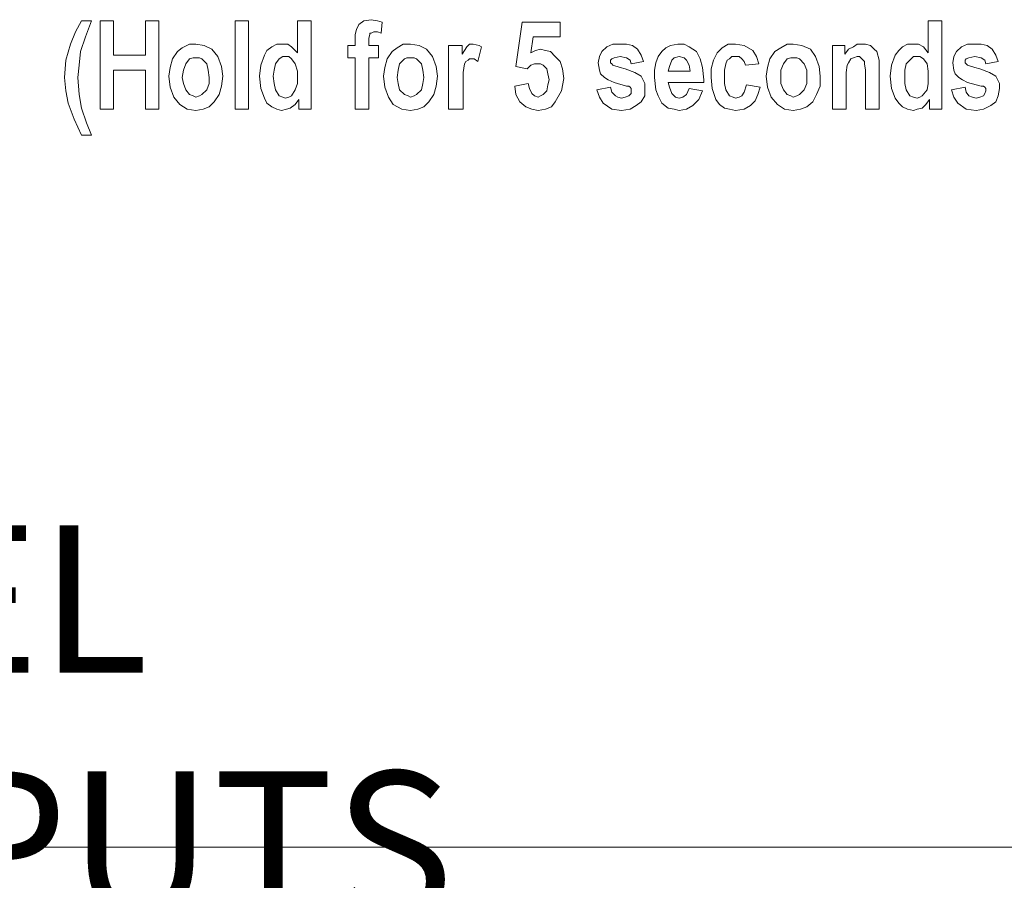
# Model space of a CAD drawing. Extents: x 117 to 375, y 197 to 463.
# Drawn here: x 193 to 207, y 286 to 298 of the extents above; entities that cross this region are included whole.
import ezdxf

# ---------------------------------------------------------------- set-up
doc = ezdxf.new("R2010")
doc.units = 0
doc.header["$MEASUREMENT"] = 0
doc.layers.add('Layer 1', color=7, linetype='Continuous', lineweight=0)

# ---------------------------------------------------------------- blocks, each defined once
blk = doc.blocks.new('Block_2')
at = {"layer": 'Layer 1', "color": 18, "lineweight": 5, "true_color": 0x000000}
for points, knots in [([(193.343, 297.605), (193.343, 297.605), (193.36, 297.852), (193.36, 297.852), (193.36, 297.852), (193.431, 298.082), (193.431, 298.082), (193.431, 298.082), (193.501, 298.259), (193.501, 298.259), (193.501, 298.259), (193.59, 298.418), (193.59, 298.418)], [0, 0, 0, 0, 1, 1, 1, 2, 2, 2, 3, 3, 3, 4, 4, 4, 4]), ([(193.731, 298.418), (193.731, 298.418), (193.643, 298.188), (193.643, 298.188), (193.643, 298.188), (193.572, 297.976), (193.572, 297.976), (193.572, 297.976), (193.554, 297.782), (193.554, 297.782), (193.554, 297.782), (193.537, 297.605), (193.537, 297.605)], [0, 0, 0, 0, 1, 1, 1, 2, 2, 2, 3, 3, 3, 4, 4, 4, 4]), ([(197.529, 298.135), (197.529, 298.135), (197.529, 298.223), (197.529, 298.223), (197.529, 298.223), (197.547, 298.294), (197.547, 298.294), (197.547, 298.294), (197.582, 298.365), (197.582, 298.365), (197.582, 298.365), (197.653, 298.418), (197.653, 298.418), (197.653, 298.418), (197.759, 298.435), (197.759, 298.435)], [0, 0, 0, 0, 1, 1, 1, 2, 2, 2, 3, 3, 3, 4, 4, 4, 5, 5, 5, 5]), ([(197.759, 298.435), (197.759, 298.435), (197.847, 298.418), (197.847, 298.418), (197.847, 298.418), (197.918, 298.4), (197.918, 298.4)], [0, 0, 0, 0, 1, 1, 1, 2, 2, 2, 2]), ([(197.794, 298.259), (197.794, 298.259), (197.759, 298.241), (197.759, 298.241), (197.759, 298.241), (197.741, 298.241), (197.741, 298.241), (197.741, 298.241), (197.741, 298.223), (197.741, 298.223), (197.741, 298.223), (197.723, 298.17), (197.723, 298.17), (197.723, 298.17), (197.723, 298.135), (197.723, 298.135)], [0, 0, 0, 0, 1, 1, 1, 2, 2, 2, 3, 3, 3, 4, 4, 4, 5, 5, 5, 5]), ([(197.9, 298.241), (197.9, 298.241), (197.847, 298.259), (197.847, 298.259), (197.847, 298.259), (197.794, 298.259), (197.794, 298.259)], [0, 0, 0, 0, 1, 1, 1, 2, 2, 2, 2]), ([(194.844, 297.623), (194.844, 297.623), (194.862, 297.746), (194.862, 297.746), (194.862, 297.746), (194.897, 297.87), (194.897, 297.87), (194.897, 297.87), (194.968, 297.976), (194.968, 297.976), (194.968, 297.976), (195.038, 298.029), (195.038, 298.029), (195.038, 298.029), (195.144, 298.082), (195.144, 298.082), (195.144, 298.082), (195.233, 298.082), (195.233, 298.082)], [0, 0, 0, 0, 1, 1, 1, 2, 2, 2, 3, 3, 3, 4, 4, 4, 5, 5, 5, 6, 6, 6, 6]), ([(195.233, 298.082), (195.233, 298.082), (195.356, 298.064), (195.356, 298.064), (195.356, 298.064), (195.462, 298.011), (195.462, 298.011), (195.462, 298.011), (195.551, 297.905), (195.551, 297.905), (195.551, 297.905), (195.604, 297.764), (195.604, 297.764), (195.604, 297.764), (195.621, 297.623), (195.621, 297.623)], [0, 0, 0, 0, 1, 1, 1, 2, 2, 2, 3, 3, 3, 4, 4, 4, 5, 5, 5, 5]), ([(196.151, 297.623), (196.151, 297.623), (196.169, 297.782), (196.169, 297.782), (196.169, 297.782), (196.222, 297.923), (196.222, 297.923), (196.222, 297.923), (196.257, 297.994), (196.257, 297.994), (196.257, 297.994), (196.328, 298.047), (196.328, 298.047), (196.328, 298.047), (196.398, 298.082), (196.398, 298.082), (196.398, 298.082), (196.469, 298.082), (196.469, 298.082)], [0, 0, 0, 0, 1, 1, 1, 2, 2, 2, 3, 3, 3, 4, 4, 4, 5, 5, 5, 6, 6, 6, 6]), ([(196.469, 298.082), (196.469, 298.082), (196.557, 298.082), (196.557, 298.082), (196.557, 298.082), (196.61, 298.047), (196.61, 298.047), (196.61, 298.047), (196.699, 297.958), (196.699, 297.958)], [0, 0, 0, 0, 1, 1, 1, 2, 2, 2, 3, 3, 3, 3]), ([(197.935, 297.623), (197.935, 297.623), (197.953, 297.746), (197.953, 297.746), (197.953, 297.746), (197.988, 297.87), (197.988, 297.87), (197.988, 297.87), (198.059, 297.976), (198.059, 297.976), (198.059, 297.976), (198.13, 298.029), (198.13, 298.029), (198.13, 298.029), (198.218, 298.082), (198.218, 298.082), (198.218, 298.082), (198.324, 298.082), (198.324, 298.082)], [0, 0, 0, 0, 1, 1, 1, 2, 2, 2, 3, 3, 3, 4, 4, 4, 5, 5, 5, 6, 6, 6, 6]), ([(198.324, 298.082), (198.324, 298.082), (198.448, 298.064), (198.448, 298.064), (198.448, 298.064), (198.553, 298.011), (198.553, 298.011), (198.553, 298.011), (198.642, 297.905), (198.642, 297.905), (198.642, 297.905), (198.695, 297.764), (198.695, 297.764), (198.695, 297.764), (198.712, 297.623), (198.712, 297.623)], [0, 0, 0, 0, 1, 1, 1, 2, 2, 2, 3, 3, 3, 4, 4, 4, 5, 5, 5, 5]), ([(199.066, 297.941), (199.066, 297.941), (199.101, 297.994), (199.101, 297.994), (199.101, 297.994), (199.136, 298.047), (199.136, 298.047), (199.136, 298.047), (199.172, 298.082), (199.172, 298.082), (199.172, 298.082), (199.225, 298.082), (199.225, 298.082)], [0, 0, 0, 0, 1, 1, 1, 2, 2, 2, 3, 3, 3, 4, 4, 4, 4]), ([(199.225, 298.082), (199.225, 298.082), (199.313, 298.064), (199.313, 298.064), (199.313, 298.064), (199.348, 298.047), (199.348, 298.047)], [0, 0, 0, 0, 1, 1, 1, 2, 2, 2, 2]), ([(200.055, 297.958), (200.055, 297.958), (200.126, 297.994), (200.126, 297.994), (200.126, 297.994), (200.196, 298.011), (200.196, 298.011)], [0, 0, 0, 0, 1, 1, 1, 2, 2, 2, 2]), ([(200.196, 298.011), (200.196, 298.011), (200.267, 297.994), (200.267, 297.994), (200.267, 297.994), (200.338, 297.976), (200.338, 297.976), (200.338, 297.976), (200.408, 297.905), (200.408, 297.905)], [0, 0, 0, 0, 1, 1, 1, 2, 2, 2, 3, 3, 3, 3]), ([(201.027, 297.817), (201.027, 297.817), (201.044, 297.905), (201.044, 297.905), (201.044, 297.905), (201.08, 297.976), (201.08, 297.976), (201.08, 297.976), (201.15, 298.047), (201.15, 298.047), (201.15, 298.047), (201.238, 298.082), (201.238, 298.082), (201.238, 298.082), (201.344, 298.082), (201.344, 298.082)], [0, 0, 0, 0, 1, 1, 1, 2, 2, 2, 3, 3, 3, 4, 4, 4, 5, 5, 5, 5]), ([(201.344, 298.082), (201.344, 298.082), (201.433, 298.082), (201.433, 298.082), (201.433, 298.082), (201.521, 298.064), (201.521, 298.064), (201.521, 298.064), (201.592, 298.011), (201.592, 298.011), (201.592, 298.011), (201.645, 297.923), (201.645, 297.923), (201.645, 297.923), (201.68, 297.835), (201.68, 297.835)], [0, 0, 0, 0, 1, 1, 1, 2, 2, 2, 3, 3, 3, 4, 4, 4, 5, 5, 5, 5]), ([(201.839, 297.605), (201.839, 297.605), (201.839, 297.711), (201.839, 297.711), (201.839, 297.711), (201.857, 297.817), (201.857, 297.817), (201.857, 297.817), (201.892, 297.905), (201.892, 297.905), (201.892, 297.905), (201.945, 297.976), (201.945, 297.976)], [0, 0, 0, 0, 1, 1, 1, 2, 2, 2, 3, 3, 3, 4, 4, 4, 4]), ([(201.945, 297.976), (201.945, 297.976), (201.998, 298.029), (201.998, 298.029), (201.998, 298.029), (202.069, 298.064), (202.069, 298.064), (202.069, 298.064), (202.175, 298.082), (202.175, 298.082)], [0, 0, 0, 0, 1, 1, 1, 2, 2, 2, 3, 3, 3, 3]), ([(202.175, 298.082), (202.175, 298.082), (202.263, 298.082), (202.263, 298.082), (202.263, 298.082), (202.334, 298.047), (202.334, 298.047), (202.334, 298.047), (202.44, 297.976), (202.44, 297.976)], [0, 0, 0, 0, 1, 1, 1, 2, 2, 2, 3, 3, 3, 3]), ([(202.44, 297.976), (202.44, 297.976), (202.493, 297.87), (202.493, 297.87), (202.493, 297.87), (202.528, 297.746), (202.528, 297.746), (202.528, 297.746), (202.546, 297.57), (202.546, 297.57)], [0, 0, 0, 0, 1, 1, 1, 2, 2, 2, 3, 3, 3, 3]), ([(202.652, 297.605), (202.652, 297.605), (202.652, 297.729), (202.652, 297.729), (202.652, 297.729), (202.687, 297.852), (202.687, 297.852), (202.687, 297.852), (202.74, 297.958), (202.74, 297.958), (202.74, 297.958), (202.811, 298.029), (202.811, 298.029), (202.811, 298.029), (202.899, 298.082), (202.899, 298.082), (202.899, 298.082), (203.005, 298.082), (203.005, 298.082)], [0, 0, 0, 0, 1, 1, 1, 2, 2, 2, 3, 3, 3, 4, 4, 4, 5, 5, 5, 6, 6, 6, 6]), ([(203.005, 298.082), (203.005, 298.082), (203.129, 298.064), (203.129, 298.064), (203.129, 298.064), (203.252, 297.994), (203.252, 297.994), (203.252, 297.994), (203.305, 297.905), (203.305, 297.905), (203.305, 297.905), (203.341, 297.799), (203.341, 297.799)], [0, 0, 0, 0, 1, 1, 1, 2, 2, 2, 3, 3, 3, 4, 4, 4, 4]), ([(203.447, 297.623), (203.447, 297.623), (203.464, 297.746), (203.464, 297.746), (203.464, 297.746), (203.5, 297.87), (203.5, 297.87), (203.5, 297.87), (203.57, 297.976), (203.57, 297.976), (203.57, 297.976), (203.658, 298.029), (203.658, 298.029), (203.658, 298.029), (203.747, 298.082), (203.747, 298.082), (203.747, 298.082), (203.835, 298.082), (203.835, 298.082)], [0, 0, 0, 0, 1, 1, 1, 2, 2, 2, 3, 3, 3, 4, 4, 4, 5, 5, 5, 6, 6, 6, 6]), ([(203.835, 298.082), (203.835, 298.082), (203.959, 298.064), (203.959, 298.064), (203.959, 298.064), (204.082, 298.011), (204.082, 298.011), (204.082, 298.011), (204.153, 297.905), (204.153, 297.905), (204.153, 297.905), (204.206, 297.764), (204.206, 297.764), (204.206, 297.764), (204.224, 297.623), (204.224, 297.623)], [0, 0, 0, 0, 1, 1, 1, 2, 2, 2, 3, 3, 3, 4, 4, 4, 5, 5, 5, 5]), ([(204.577, 297.941), (204.577, 297.941), (204.63, 298.011), (204.63, 298.011), (204.63, 298.011), (204.701, 298.047), (204.701, 298.047), (204.701, 298.047), (204.754, 298.082), (204.754, 298.082), (204.754, 298.082), (204.824, 298.082), (204.824, 298.082)], [0, 0, 0, 0, 1, 1, 1, 2, 2, 2, 3, 3, 3, 4, 4, 4, 4]), ([(204.824, 298.082), (204.824, 298.082), (204.877, 298.082), (204.877, 298.082), (204.877, 298.082), (204.948, 298.064), (204.948, 298.064), (204.948, 298.064), (205.001, 298.011), (205.001, 298.011), (205.001, 298.011), (205.036, 297.976), (205.036, 297.976), (205.036, 297.976), (205.072, 297.852), (205.072, 297.852), (205.072, 297.852), (205.072, 297.711), (205.072, 297.711)], [0, 0, 0, 0, 1, 1, 1, 2, 2, 2, 3, 3, 3, 4, 4, 4, 5, 5, 5, 6, 6, 6, 6]), ([(205.231, 297.623), (205.231, 297.623), (205.248, 297.782), (205.248, 297.782), (205.248, 297.782), (205.301, 297.923), (205.301, 297.923), (205.301, 297.923), (205.354, 297.994), (205.354, 297.994), (205.354, 297.994), (205.407, 298.047), (205.407, 298.047), (205.407, 298.047), (205.478, 298.082), (205.478, 298.082), (205.478, 298.082), (205.566, 298.082), (205.566, 298.082)], [0, 0, 0, 0, 1, 1, 1, 2, 2, 2, 3, 3, 3, 4, 4, 4, 5, 5, 5, 6, 6, 6, 6]), ([(205.566, 298.082), (205.566, 298.082), (205.637, 298.082), (205.637, 298.082), (205.637, 298.082), (205.708, 298.047), (205.708, 298.047), (205.708, 298.047), (205.778, 297.958), (205.778, 297.958)], [0, 0, 0, 0, 1, 1, 1, 2, 2, 2, 3, 3, 3, 3]), ([(206.132, 297.817), (206.132, 297.817), (206.149, 297.905), (206.149, 297.905), (206.149, 297.905), (206.184, 297.976), (206.184, 297.976), (206.184, 297.976), (206.255, 298.047), (206.255, 298.047), (206.255, 298.047), (206.343, 298.082), (206.343, 298.082), (206.343, 298.082), (206.449, 298.082), (206.449, 298.082)], [0, 0, 0, 0, 1, 1, 1, 2, 2, 2, 3, 3, 3, 4, 4, 4, 5, 5, 5, 5]), ([(206.449, 298.082), (206.449, 298.082), (206.538, 298.082), (206.538, 298.082), (206.538, 298.082), (206.626, 298.064), (206.626, 298.064), (206.626, 298.064), (206.697, 298.011), (206.697, 298.011), (206.697, 298.011), (206.75, 297.923), (206.75, 297.923), (206.75, 297.923), (206.785, 297.835), (206.785, 297.835)], [0, 0, 0, 0, 1, 1, 1, 2, 2, 2, 3, 3, 3, 4, 4, 4, 5, 5, 5, 5]), ([(195.233, 297.888), (195.233, 297.888), (195.197, 297.888), (195.197, 297.888), (195.197, 297.888), (195.144, 297.87), (195.144, 297.87), (195.144, 297.87), (195.091, 297.799), (195.091, 297.799), (195.091, 297.799), (195.056, 297.711), (195.056, 297.711), (195.056, 297.711), (195.038, 297.605), (195.038, 297.605)], [0, 0, 0, 0, 1, 1, 1, 2, 2, 2, 3, 3, 3, 4, 4, 4, 5, 5, 5, 5]), ([(195.427, 297.605), (195.427, 297.605), (195.409, 297.711), (195.409, 297.711), (195.409, 297.711), (195.392, 297.799), (195.392, 297.799), (195.392, 297.799), (195.321, 297.87), (195.321, 297.87), (195.321, 297.87), (195.286, 297.888), (195.286, 297.888), (195.286, 297.888), (195.233, 297.888), (195.233, 297.888)], [0, 0, 0, 0, 1, 1, 1, 2, 2, 2, 3, 3, 3, 4, 4, 4, 5, 5, 5, 5]), ([(196.522, 297.905), (196.522, 297.905), (196.487, 297.905), (196.487, 297.905), (196.487, 297.905), (196.434, 297.87), (196.434, 297.87), (196.434, 297.87), (196.381, 297.799), (196.381, 297.799), (196.381, 297.799), (196.363, 297.711), (196.363, 297.711), (196.363, 297.711), (196.345, 297.623), (196.345, 297.623)], [0, 0, 0, 0, 1, 1, 1, 2, 2, 2, 3, 3, 3, 4, 4, 4, 5, 5, 5, 5]), ([(196.699, 297.605), (196.699, 297.605), (196.699, 297.693), (196.699, 297.693), (196.699, 297.693), (196.663, 297.799), (196.663, 297.799), (196.663, 297.799), (196.61, 297.87), (196.61, 297.87), (196.61, 297.87), (196.575, 297.905), (196.575, 297.905), (196.575, 297.905), (196.522, 297.905), (196.522, 297.905)], [0, 0, 0, 0, 1, 1, 1, 2, 2, 2, 3, 3, 3, 4, 4, 4, 5, 5, 5, 5]), ([(198.324, 297.888), (198.324, 297.888), (198.271, 297.888), (198.271, 297.888), (198.271, 297.888), (198.236, 297.87), (198.236, 297.87), (198.236, 297.87), (198.165, 297.799), (198.165, 297.799), (198.165, 297.799), (198.147, 297.711), (198.147, 297.711), (198.147, 297.711), (198.13, 297.605), (198.13, 297.605)], [0, 0, 0, 0, 1, 1, 1, 2, 2, 2, 3, 3, 3, 4, 4, 4, 5, 5, 5, 5]), ([(198.518, 297.605), (198.518, 297.605), (198.501, 297.711), (198.501, 297.711), (198.501, 297.711), (198.483, 297.799), (198.483, 297.799), (198.483, 297.799), (198.412, 297.87), (198.412, 297.87), (198.412, 297.87), (198.377, 297.888), (198.377, 297.888), (198.377, 297.888), (198.324, 297.888), (198.324, 297.888)], [0, 0, 0, 0, 1, 1, 1, 2, 2, 2, 3, 3, 3, 4, 4, 4, 5, 5, 5, 5]), ([(199.207, 297.87), (199.207, 297.87), (199.172, 297.87), (199.172, 297.87), (199.172, 297.87), (199.154, 297.852), (199.154, 297.852), (199.154, 297.852), (199.119, 297.835), (199.119, 297.835), (199.119, 297.835), (199.101, 297.799), (199.101, 297.799), (199.101, 297.799), (199.083, 297.676), (199.083, 297.676), (199.083, 297.676), (199.083, 297.428), (199.083, 297.428)], [0, 0, 0, 0, 1, 1, 1, 2, 2, 2, 3, 3, 3, 4, 4, 4, 5, 5, 5, 6, 6, 6, 6]), ([(199.295, 297.835), (199.295, 297.835), (199.242, 297.87), (199.242, 297.87), (199.242, 297.87), (199.207, 297.87), (199.207, 297.87)], [0, 0, 0, 0, 1, 1, 1, 2, 2, 2, 2]), ([(200.408, 297.905), (200.408, 297.905), (200.479, 297.835), (200.479, 297.835), (200.479, 297.835), (200.514, 297.729), (200.514, 297.729), (200.514, 297.729), (200.532, 297.587), (200.532, 297.587)], [0, 0, 0, 0, 1, 1, 1, 2, 2, 2, 3, 3, 3, 3]), ([(201.344, 297.905), (201.344, 297.905), (201.256, 297.888), (201.256, 297.888), (201.256, 297.888), (201.221, 297.87), (201.221, 297.87), (201.221, 297.87), (201.203, 297.852), (201.203, 297.852), (201.203, 297.852), (201.203, 297.835), (201.203, 297.835)], [0, 0, 0, 0, 1, 1, 1, 2, 2, 2, 3, 3, 3, 4, 4, 4, 4]), ([(201.203, 297.835), (201.203, 297.835), (201.203, 297.817), (201.203, 297.817), (201.203, 297.817), (201.221, 297.799), (201.221, 297.799), (201.221, 297.799), (201.238, 297.782), (201.238, 297.782)], [0, 0, 0, 0, 1, 1, 1, 2, 2, 2, 3, 3, 3, 3]), ([(201.503, 297.799), (201.503, 297.799), (201.486, 297.852), (201.486, 297.852), (201.486, 297.852), (201.433, 297.888), (201.433, 297.888), (201.433, 297.888), (201.344, 297.905), (201.344, 297.905)], [0, 0, 0, 0, 1, 1, 1, 2, 2, 2, 3, 3, 3, 3]), ([(202.086, 297.852), (202.086, 297.852), (202.051, 297.764), (202.051, 297.764), (202.051, 297.764), (202.033, 297.693), (202.033, 297.693)], [0, 0, 0, 0, 1, 1, 1, 2, 2, 2, 2]), ([(202.192, 297.905), (202.192, 297.905), (202.122, 297.888), (202.122, 297.888), (202.122, 297.888), (202.086, 297.852), (202.086, 297.852)], [0, 0, 0, 0, 1, 1, 1, 2, 2, 2, 2]), ([(202.351, 297.693), (202.351, 297.693), (202.334, 297.782), (202.334, 297.782), (202.334, 297.782), (202.298, 297.852), (202.298, 297.852), (202.298, 297.852), (202.263, 297.888), (202.263, 297.888), (202.263, 297.888), (202.192, 297.905), (202.192, 297.905)], [0, 0, 0, 0, 1, 1, 1, 2, 2, 2, 3, 3, 3, 4, 4, 4, 4]), ([(203.005, 297.905), (203.005, 297.905), (202.952, 297.905), (202.952, 297.905), (202.952, 297.905), (202.917, 297.87), (202.917, 297.87), (202.917, 297.87), (202.881, 297.852), (202.881, 297.852), (202.881, 297.852), (202.864, 297.799), (202.864, 297.799), (202.864, 297.799), (202.846, 297.711), (202.846, 297.711), (202.846, 297.711), (202.846, 297.623), (202.846, 297.623)], [0, 0, 0, 0, 1, 1, 1, 2, 2, 2, 3, 3, 3, 4, 4, 4, 5, 5, 5, 6, 6, 6, 6]), ([(203.146, 297.782), (203.146, 297.782), (203.129, 297.835), (203.129, 297.835), (203.129, 297.835), (203.093, 297.87), (203.093, 297.87), (203.093, 297.87), (203.058, 297.905), (203.058, 297.905), (203.058, 297.905), (203.005, 297.905), (203.005, 297.905)], [0, 0, 0, 0, 1, 1, 1, 2, 2, 2, 3, 3, 3, 4, 4, 4, 4]), ([(203.835, 297.888), (203.835, 297.888), (203.8, 297.888), (203.8, 297.888), (203.8, 297.888), (203.747, 297.87), (203.747, 297.87), (203.747, 297.87), (203.694, 297.799), (203.694, 297.799), (203.694, 297.799), (203.658, 297.711), (203.658, 297.711), (203.658, 297.711), (203.658, 297.605), (203.658, 297.605)], [0, 0, 0, 0, 1, 1, 1, 2, 2, 2, 3, 3, 3, 4, 4, 4, 5, 5, 5, 5]), ([(204.029, 297.605), (204.029, 297.605), (204.029, 297.711), (204.029, 297.711), (204.029, 297.711), (203.994, 297.799), (203.994, 297.799), (203.994, 297.799), (203.923, 297.87), (203.923, 297.87), (203.923, 297.87), (203.888, 297.888), (203.888, 297.888), (203.888, 297.888), (203.835, 297.888), (203.835, 297.888)], [0, 0, 0, 0, 1, 1, 1, 2, 2, 2, 3, 3, 3, 4, 4, 4, 5, 5, 5, 5]), ([(204.754, 297.905), (204.754, 297.905), (204.701, 297.888), (204.701, 297.888), (204.701, 297.888), (204.665, 297.87), (204.665, 297.87), (204.665, 297.87), (204.63, 297.817), (204.63, 297.817), (204.63, 297.817), (204.612, 297.782), (204.612, 297.782), (204.612, 297.782), (204.595, 297.676), (204.595, 297.676), (204.595, 297.676), (204.595, 297.57), (204.595, 297.57)], [0, 0, 0, 0, 1, 1, 1, 2, 2, 2, 3, 3, 3, 4, 4, 4, 5, 5, 5, 6, 6, 6, 6]), ([(204.877, 297.623), (204.877, 297.623), (204.877, 297.711), (204.877, 297.711), (204.877, 297.711), (204.86, 297.799), (204.86, 297.799), (204.86, 297.799), (204.86, 297.835), (204.86, 297.835), (204.86, 297.835), (204.824, 297.87), (204.824, 297.87), (204.824, 297.87), (204.789, 297.905), (204.789, 297.905), (204.789, 297.905), (204.754, 297.905), (204.754, 297.905)], [0, 0, 0, 0, 1, 1, 1, 2, 2, 2, 3, 3, 3, 4, 4, 4, 5, 5, 5, 6, 6, 6, 6]), ([(205.602, 297.905), (205.602, 297.905), (205.566, 297.905), (205.566, 297.905), (205.566, 297.905), (205.531, 297.87), (205.531, 297.87), (205.531, 297.87), (205.46, 297.799), (205.46, 297.799), (205.46, 297.799), (205.443, 297.711), (205.443, 297.711), (205.443, 297.711), (205.443, 297.623), (205.443, 297.623)], [0, 0, 0, 0, 1, 1, 1, 2, 2, 2, 3, 3, 3, 4, 4, 4, 5, 5, 5, 5]), ([(205.778, 297.605), (205.778, 297.605), (205.778, 297.693), (205.778, 297.693), (205.778, 297.693), (205.761, 297.799), (205.761, 297.799), (205.761, 297.799), (205.708, 297.87), (205.708, 297.87), (205.708, 297.87), (205.655, 297.905), (205.655, 297.905), (205.655, 297.905), (205.602, 297.905), (205.602, 297.905)], [0, 0, 0, 0, 1, 1, 1, 2, 2, 2, 3, 3, 3, 4, 4, 4, 5, 5, 5, 5]), ([(206.449, 297.905), (206.449, 297.905), (206.361, 297.888), (206.361, 297.888), (206.361, 297.888), (206.326, 297.87), (206.326, 297.87), (206.326, 297.87), (206.308, 297.852), (206.308, 297.852), (206.308, 297.852), (206.308, 297.835), (206.308, 297.835)], [0, 0, 0, 0, 1, 1, 1, 2, 2, 2, 3, 3, 3, 4, 4, 4, 4]), ([(206.308, 297.835), (206.308, 297.835), (206.308, 297.817), (206.308, 297.817), (206.308, 297.817), (206.326, 297.799), (206.326, 297.799), (206.326, 297.799), (206.343, 297.782), (206.343, 297.782)], [0, 0, 0, 0, 1, 1, 1, 2, 2, 2, 3, 3, 3, 3]), ([(206.608, 297.799), (206.608, 297.799), (206.591, 297.852), (206.591, 297.852), (206.591, 297.852), (206.538, 297.888), (206.538, 297.888), (206.538, 297.888), (206.449, 297.905), (206.449, 297.905)], [0, 0, 0, 0, 1, 1, 1, 2, 2, 2, 3, 3, 3, 3]), ([(200.161, 297.799), (200.161, 297.799), (200.108, 297.799), (200.108, 297.799), (200.108, 297.799), (200.055, 297.782), (200.055, 297.782), (200.055, 297.782), (200.002, 297.729), (200.002, 297.729)], [0, 0, 0, 0, 1, 1, 1, 2, 2, 2, 3, 3, 3, 3]), ([(200.32, 297.57), (200.32, 297.57), (200.302, 297.658), (200.302, 297.658), (200.302, 297.658), (200.285, 297.729), (200.285, 297.729), (200.285, 297.729), (200.232, 297.782), (200.232, 297.782), (200.232, 297.782), (200.196, 297.799), (200.196, 297.799), (200.196, 297.799), (200.161, 297.799), (200.161, 297.799)], [0, 0, 0, 0, 1, 1, 1, 2, 2, 2, 3, 3, 3, 4, 4, 4, 5, 5, 5, 5]), ([(201.115, 297.605), (201.115, 297.605), (201.062, 297.658), (201.062, 297.658), (201.062, 297.658), (201.044, 297.711), (201.044, 297.711), (201.044, 297.711), (201.027, 297.817), (201.027, 297.817)], [0, 0, 0, 0, 1, 1, 1, 2, 2, 2, 3, 3, 3, 3]), ([(201.238, 297.782), (201.238, 297.782), (201.344, 297.746), (201.344, 297.746), (201.344, 297.746), (201.415, 297.729), (201.415, 297.729)], [0, 0, 0, 0, 1, 1, 1, 2, 2, 2, 2]), ([(201.415, 297.729), (201.415, 297.729), (201.556, 297.676), (201.556, 297.676), (201.556, 297.676), (201.645, 297.623), (201.645, 297.623)], [0, 0, 0, 0, 1, 1, 1, 2, 2, 2, 2]), ([(206.22, 297.605), (206.22, 297.605), (206.167, 297.658), (206.167, 297.658), (206.167, 297.658), (206.149, 297.711), (206.149, 297.711), (206.149, 297.711), (206.132, 297.817), (206.132, 297.817)], [0, 0, 0, 0, 1, 1, 1, 2, 2, 2, 3, 3, 3, 3]), ([(206.343, 297.782), (206.343, 297.782), (206.449, 297.746), (206.449, 297.746), (206.449, 297.746), (206.52, 297.729), (206.52, 297.729)], [0, 0, 0, 0, 1, 1, 1, 2, 2, 2, 2]), ([(206.52, 297.729), (206.52, 297.729), (206.661, 297.676), (206.661, 297.676), (206.661, 297.676), (206.75, 297.623), (206.75, 297.623)], [0, 0, 0, 0, 1, 1, 1, 2, 2, 2, 2]), ([(193.59, 296.775), (193.59, 296.775), (193.484, 297.004), (193.484, 297.004), (193.484, 297.004), (193.396, 297.234), (193.396, 297.234), (193.396, 297.234), (193.36, 297.411), (193.36, 297.411), (193.36, 297.411), (193.343, 297.605), (193.343, 297.605)], [0, 0, 0, 0, 1, 1, 1, 2, 2, 2, 3, 3, 3, 4, 4, 4, 4]), ([(193.537, 297.605), (193.537, 297.605), (193.554, 297.358), (193.554, 297.358), (193.554, 297.358), (193.59, 297.163), (193.59, 297.163)], [0, 0, 0, 0, 1, 1, 1, 2, 2, 2, 2]), ([(195.233, 297.128), (195.233, 297.128), (195.109, 297.146), (195.109, 297.146), (195.109, 297.146), (195.003, 297.216), (195.003, 297.216), (195.003, 297.216), (194.915, 297.322), (194.915, 297.322), (194.915, 297.322), (194.862, 297.464), (194.862, 297.464), (194.862, 297.464), (194.844, 297.623), (194.844, 297.623)], [0, 0, 0, 0, 1, 1, 1, 2, 2, 2, 3, 3, 3, 4, 4, 4, 5, 5, 5, 5]), ([(195.038, 297.605), (195.038, 297.605), (195.056, 297.517), (195.056, 297.517), (195.056, 297.517), (195.091, 297.428), (195.091, 297.428), (195.091, 297.428), (195.144, 297.358), (195.144, 297.358), (195.144, 297.358), (195.197, 297.34), (195.197, 297.34), (195.197, 297.34), (195.233, 297.322), (195.233, 297.322)], [0, 0, 0, 0, 1, 1, 1, 2, 2, 2, 3, 3, 3, 4, 4, 4, 5, 5, 5, 5]), ([(195.621, 297.623), (195.621, 297.623), (195.604, 297.481), (195.604, 297.481), (195.604, 297.481), (195.568, 297.358), (195.568, 297.358), (195.568, 297.358), (195.498, 297.252), (195.498, 297.252), (195.498, 297.252), (195.427, 297.181), (195.427, 297.181), (195.427, 297.181), (195.339, 297.146), (195.339, 297.146), (195.339, 297.146), (195.233, 297.128), (195.233, 297.128)], [0, 0, 0, 0, 1, 1, 1, 2, 2, 2, 3, 3, 3, 4, 4, 4, 5, 5, 5, 6, 6, 6, 6]), ([(195.233, 297.322), (195.233, 297.322), (195.286, 297.34), (195.286, 297.34), (195.286, 297.34), (195.321, 297.358), (195.321, 297.358), (195.321, 297.358), (195.392, 297.428), (195.392, 297.428), (195.392, 297.428), (195.427, 297.517), (195.427, 297.517), (195.427, 297.517), (195.427, 297.605), (195.427, 297.605)], [0, 0, 0, 0, 1, 1, 1, 2, 2, 2, 3, 3, 3, 4, 4, 4, 5, 5, 5, 5]), ([(196.469, 297.128), (196.469, 297.128), (196.398, 297.146), (196.398, 297.146), (196.398, 297.146), (196.328, 297.181), (196.328, 297.181), (196.328, 297.181), (196.257, 297.234), (196.257, 297.234), (196.257, 297.234), (196.222, 297.305), (196.222, 297.305), (196.222, 297.305), (196.169, 297.446), (196.169, 297.446), (196.169, 297.446), (196.151, 297.623), (196.151, 297.623)], [0, 0, 0, 0, 1, 1, 1, 2, 2, 2, 3, 3, 3, 4, 4, 4, 5, 5, 5, 6, 6, 6, 6]), ([(196.345, 297.623), (196.345, 297.623), (196.363, 297.517), (196.363, 297.517), (196.363, 297.517), (196.381, 297.428), (196.381, 297.428), (196.381, 297.428), (196.434, 297.34), (196.434, 297.34), (196.434, 297.34), (196.487, 297.322), (196.487, 297.322), (196.487, 297.322), (196.522, 297.305), (196.522, 297.305)], [0, 0, 0, 0, 1, 1, 1, 2, 2, 2, 3, 3, 3, 4, 4, 4, 5, 5, 5, 5]), ([(196.522, 297.305), (196.522, 297.305), (196.575, 297.322), (196.575, 297.322), (196.575, 297.322), (196.61, 297.34), (196.61, 297.34), (196.61, 297.34), (196.663, 297.428), (196.663, 297.428), (196.663, 297.428), (196.699, 297.517), (196.699, 297.517), (196.699, 297.517), (196.699, 297.605), (196.699, 297.605)], [0, 0, 0, 0, 1, 1, 1, 2, 2, 2, 3, 3, 3, 4, 4, 4, 5, 5, 5, 5]), ([(198.324, 297.128), (198.324, 297.128), (198.2, 297.146), (198.2, 297.146), (198.2, 297.146), (198.077, 297.216), (198.077, 297.216), (198.077, 297.216), (198.006, 297.322), (198.006, 297.322), (198.006, 297.322), (197.953, 297.464), (197.953, 297.464), (197.953, 297.464), (197.935, 297.623), (197.935, 297.623)], [0, 0, 0, 0, 1, 1, 1, 2, 2, 2, 3, 3, 3, 4, 4, 4, 5, 5, 5, 5]), ([(198.13, 297.605), (198.13, 297.605), (198.147, 297.517), (198.147, 297.517), (198.147, 297.517), (198.165, 297.428), (198.165, 297.428), (198.165, 297.428), (198.236, 297.358), (198.236, 297.358), (198.236, 297.358), (198.289, 297.34), (198.289, 297.34), (198.289, 297.34), (198.324, 297.322), (198.324, 297.322)], [0, 0, 0, 0, 1, 1, 1, 2, 2, 2, 3, 3, 3, 4, 4, 4, 5, 5, 5, 5]), ([(198.712, 297.623), (198.712, 297.623), (198.695, 297.481), (198.695, 297.481), (198.695, 297.481), (198.659, 297.358), (198.659, 297.358), (198.659, 297.358), (198.589, 297.252), (198.589, 297.252), (198.589, 297.252), (198.518, 297.181), (198.518, 297.181), (198.518, 297.181), (198.43, 297.146), (198.43, 297.146), (198.43, 297.146), (198.324, 297.128), (198.324, 297.128)], [0, 0, 0, 0, 1, 1, 1, 2, 2, 2, 3, 3, 3, 4, 4, 4, 5, 5, 5, 6, 6, 6, 6]), ([(198.324, 297.322), (198.324, 297.322), (198.377, 297.34), (198.377, 297.34), (198.377, 297.34), (198.412, 297.358), (198.412, 297.358), (198.412, 297.358), (198.483, 297.428), (198.483, 297.428), (198.483, 297.428), (198.501, 297.517), (198.501, 297.517), (198.501, 297.517), (198.518, 297.605), (198.518, 297.605)], [0, 0, 0, 0, 1, 1, 1, 2, 2, 2, 3, 3, 3, 4, 4, 4, 5, 5, 5, 5]), ([(200.532, 297.587), (200.532, 297.587), (200.497, 297.411), (200.497, 297.411), (200.497, 297.411), (200.408, 297.252), (200.408, 297.252), (200.408, 297.252), (200.355, 297.181), (200.355, 297.181), (200.355, 297.181), (200.267, 297.146), (200.267, 297.146), (200.267, 297.146), (200.161, 297.128), (200.161, 297.128)], [0, 0, 0, 0, 1, 1, 1, 2, 2, 2, 3, 3, 3, 4, 4, 4, 5, 5, 5, 5]), ([(200.161, 297.322), (200.161, 297.322), (200.196, 297.34), (200.196, 297.34), (200.196, 297.34), (200.232, 297.358), (200.232, 297.358), (200.232, 297.358), (200.285, 297.411), (200.285, 297.411), (200.285, 297.411), (200.302, 297.499), (200.302, 297.499), (200.302, 297.499), (200.32, 297.57), (200.32, 297.57)], [0, 0, 0, 0, 1, 1, 1, 2, 2, 2, 3, 3, 3, 4, 4, 4, 5, 5, 5, 5]), ([(201.433, 297.481), (201.433, 297.481), (201.256, 297.534), (201.256, 297.534), (201.256, 297.534), (201.168, 297.57), (201.168, 297.57), (201.168, 297.57), (201.115, 297.605), (201.115, 297.605)], [0, 0, 0, 0, 1, 1, 1, 2, 2, 2, 3, 3, 3, 3]), ([(201.645, 297.623), (201.645, 297.623), (201.698, 297.517), (201.698, 297.517), (201.698, 297.517), (201.698, 297.446), (201.698, 297.446)], [0, 0, 0, 0, 1, 1, 1, 2, 2, 2, 2]), ([(201.945, 297.234), (201.945, 297.234), (201.892, 297.34), (201.892, 297.34), (201.892, 297.34), (201.857, 297.428), (201.857, 297.428), (201.857, 297.428), (201.839, 297.605), (201.839, 297.605)], [0, 0, 0, 0, 1, 1, 1, 2, 2, 2, 3, 3, 3, 3]), ([(203.005, 297.128), (203.005, 297.128), (202.917, 297.146), (202.917, 297.146), (202.917, 297.146), (202.846, 297.163), (202.846, 297.163), (202.846, 297.163), (202.775, 297.216), (202.775, 297.216), (202.775, 297.216), (202.722, 297.287), (202.722, 297.287), (202.722, 297.287), (202.669, 297.446), (202.669, 297.446), (202.669, 297.446), (202.652, 297.605), (202.652, 297.605)], [0, 0, 0, 0, 1, 1, 1, 2, 2, 2, 3, 3, 3, 4, 4, 4, 5, 5, 5, 6, 6, 6, 6]), ([(202.846, 297.623), (202.846, 297.623), (202.846, 297.517), (202.846, 297.517), (202.846, 297.517), (202.864, 297.428), (202.864, 297.428), (202.864, 297.428), (202.917, 297.34), (202.917, 297.34), (202.917, 297.34), (202.97, 297.322), (202.97, 297.322), (202.97, 297.322), (203.005, 297.305), (203.005, 297.305)], [0, 0, 0, 0, 1, 1, 1, 2, 2, 2, 3, 3, 3, 4, 4, 4, 5, 5, 5, 5]), ([(203.835, 297.128), (203.835, 297.128), (203.711, 297.146), (203.711, 297.146), (203.711, 297.146), (203.606, 297.216), (203.606, 297.216), (203.606, 297.216), (203.517, 297.322), (203.517, 297.322), (203.517, 297.322), (203.464, 297.464), (203.464, 297.464), (203.464, 297.464), (203.447, 297.623), (203.447, 297.623)], [0, 0, 0, 0, 1, 1, 1, 2, 2, 2, 3, 3, 3, 4, 4, 4, 5, 5, 5, 5]), ([(203.658, 297.605), (203.658, 297.605), (203.658, 297.517), (203.658, 297.517), (203.658, 297.517), (203.694, 297.428), (203.694, 297.428), (203.694, 297.428), (203.747, 297.358), (203.747, 297.358), (203.747, 297.358), (203.8, 297.34), (203.8, 297.34), (203.8, 297.34), (203.835, 297.322), (203.835, 297.322)], [0, 0, 0, 0, 1, 1, 1, 2, 2, 2, 3, 3, 3, 4, 4, 4, 5, 5, 5, 5]), ([(204.224, 297.623), (204.224, 297.623), (204.224, 297.481), (204.224, 297.481), (204.224, 297.481), (204.171, 297.358), (204.171, 297.358), (204.171, 297.358), (204.118, 297.252), (204.118, 297.252), (204.118, 297.252), (204.029, 297.181), (204.029, 297.181), (204.029, 297.181), (203.941, 297.146), (203.941, 297.146), (203.941, 297.146), (203.835, 297.128), (203.835, 297.128)], [0, 0, 0, 0, 1, 1, 1, 2, 2, 2, 3, 3, 3, 4, 4, 4, 5, 5, 5, 6, 6, 6, 6]), ([(203.835, 297.322), (203.835, 297.322), (203.888, 297.34), (203.888, 297.34), (203.888, 297.34), (203.923, 297.358), (203.923, 297.358), (203.923, 297.358), (203.994, 297.428), (203.994, 297.428), (203.994, 297.428), (204.029, 297.517), (204.029, 297.517), (204.029, 297.517), (204.029, 297.605), (204.029, 297.605)], [0, 0, 0, 0, 1, 1, 1, 2, 2, 2, 3, 3, 3, 4, 4, 4, 5, 5, 5, 5]), ([(205.566, 297.128), (205.566, 297.128), (205.478, 297.146), (205.478, 297.146), (205.478, 297.146), (205.407, 297.181), (205.407, 297.181), (205.407, 297.181), (205.354, 297.234), (205.354, 297.234), (205.354, 297.234), (205.301, 297.305), (205.301, 297.305), (205.301, 297.305), (205.248, 297.446), (205.248, 297.446), (205.248, 297.446), (205.231, 297.623), (205.231, 297.623)], [0, 0, 0, 0, 1, 1, 1, 2, 2, 2, 3, 3, 3, 4, 4, 4, 5, 5, 5, 6, 6, 6, 6]), ([(205.443, 297.623), (205.443, 297.623), (205.443, 297.517), (205.443, 297.517), (205.443, 297.517), (205.46, 297.428), (205.46, 297.428), (205.46, 297.428), (205.513, 297.34), (205.513, 297.34), (205.513, 297.34), (205.566, 297.322), (205.566, 297.322), (205.566, 297.322), (205.619, 297.305), (205.619, 297.305)], [0, 0, 0, 0, 1, 1, 1, 2, 2, 2, 3, 3, 3, 4, 4, 4, 5, 5, 5, 5]), ([(205.619, 297.305), (205.619, 297.305), (205.655, 297.322), (205.655, 297.322), (205.655, 297.322), (205.69, 297.34), (205.69, 297.34), (205.69, 297.34), (205.761, 297.428), (205.761, 297.428), (205.761, 297.428), (205.778, 297.517), (205.778, 297.517), (205.778, 297.517), (205.778, 297.605), (205.778, 297.605)], [0, 0, 0, 0, 1, 1, 1, 2, 2, 2, 3, 3, 3, 4, 4, 4, 5, 5, 5, 5]), ([(206.538, 297.481), (206.538, 297.481), (206.343, 297.534), (206.343, 297.534), (206.343, 297.534), (206.273, 297.57), (206.273, 297.57), (206.273, 297.57), (206.22, 297.605), (206.22, 297.605)], [0, 0, 0, 0, 1, 1, 1, 2, 2, 2, 3, 3, 3, 3]), ([(206.75, 297.623), (206.75, 297.623), (206.803, 297.517), (206.803, 297.517), (206.803, 297.517), (206.803, 297.446), (206.803, 297.446)], [0, 0, 0, 0, 1, 1, 1, 2, 2, 2, 2]), ([(200.161, 297.128), (200.161, 297.128), (200.073, 297.146), (200.073, 297.146), (200.073, 297.146), (199.984, 297.181), (199.984, 297.181), (199.984, 297.181), (199.896, 297.252), (199.896, 297.252), (199.896, 297.252), (199.843, 297.358), (199.843, 297.358), (199.843, 297.358), (199.825, 297.481), (199.825, 297.481)], [0, 0, 0, 0, 1, 1, 1, 2, 2, 2, 3, 3, 3, 4, 4, 4, 5, 5, 5, 5]), ([(200.02, 297.517), (200.02, 297.517), (200.037, 297.446), (200.037, 297.446), (200.037, 297.446), (200.073, 297.375), (200.073, 297.375), (200.073, 297.375), (200.108, 297.34), (200.108, 297.34), (200.108, 297.34), (200.161, 297.322), (200.161, 297.322)], [0, 0, 0, 0, 1, 1, 1, 2, 2, 2, 3, 3, 3, 4, 4, 4, 4]), ([(201.362, 297.128), (201.362, 297.128), (201.221, 297.146), (201.221, 297.146), (201.221, 297.146), (201.097, 297.234), (201.097, 297.234), (201.097, 297.234), (201.044, 297.322), (201.044, 297.322), (201.044, 297.322), (201.009, 297.428), (201.009, 297.428)], [0, 0, 0, 0, 1, 1, 1, 2, 2, 2, 3, 3, 3, 4, 4, 4, 4]), ([(201.203, 297.464), (201.203, 297.464), (201.221, 297.393), (201.221, 297.393), (201.221, 297.393), (201.274, 297.34), (201.274, 297.34), (201.274, 297.34), (201.309, 297.322), (201.309, 297.322), (201.309, 297.322), (201.362, 297.305), (201.362, 297.305)], [0, 0, 0, 0, 1, 1, 1, 2, 2, 2, 3, 3, 3, 4, 4, 4, 4]), ([(201.698, 297.446), (201.698, 297.446), (201.698, 297.34), (201.698, 297.34), (201.698, 297.34), (201.645, 297.252), (201.645, 297.252), (201.645, 297.252), (201.574, 297.199), (201.574, 297.199), (201.574, 297.199), (201.486, 297.146), (201.486, 297.146), (201.486, 297.146), (201.362, 297.128), (201.362, 297.128)], [0, 0, 0, 0, 1, 1, 1, 2, 2, 2, 3, 3, 3, 4, 4, 4, 5, 5, 5, 5]), ([(201.362, 297.305), (201.362, 297.305), (201.415, 297.322), (201.415, 297.322), (201.415, 297.322), (201.468, 297.34), (201.468, 297.34), (201.468, 297.34), (201.503, 297.375), (201.503, 297.375), (201.503, 297.375), (201.503, 297.411), (201.503, 297.411)], [0, 0, 0, 0, 1, 1, 1, 2, 2, 2, 3, 3, 3, 4, 4, 4, 4]), ([(201.486, 297.464), (201.486, 297.464), (201.468, 297.481), (201.468, 297.481), (201.468, 297.481), (201.433, 297.481), (201.433, 297.481)], [0, 0, 0, 0, 1, 1, 1, 2, 2, 2, 2]), ([(201.503, 297.411), (201.503, 297.411), (201.503, 297.446), (201.503, 297.446), (201.503, 297.446), (201.486, 297.464), (201.486, 297.464)], [0, 0, 0, 0, 1, 1, 1, 2, 2, 2, 2]), ([(202.033, 297.534), (202.033, 297.534), (202.051, 297.464), (202.051, 297.464), (202.051, 297.464), (202.086, 297.375), (202.086, 297.375), (202.086, 297.375), (202.139, 297.322), (202.139, 297.322), (202.139, 297.322), (202.192, 297.305), (202.192, 297.305)], [0, 0, 0, 0, 1, 1, 1, 2, 2, 2, 3, 3, 3, 4, 4, 4, 4]), ([(202.192, 297.305), (202.192, 297.305), (202.245, 297.322), (202.245, 297.322), (202.245, 297.322), (202.298, 297.358), (202.298, 297.358), (202.298, 297.358), (202.334, 297.446), (202.334, 297.446)], [0, 0, 0, 0, 1, 1, 1, 2, 2, 2, 3, 3, 3, 3]), ([(202.528, 297.411), (202.528, 297.411), (202.475, 297.287), (202.475, 297.287), (202.475, 297.287), (202.387, 297.199), (202.387, 297.199), (202.387, 297.199), (202.298, 297.146), (202.298, 297.146), (202.298, 297.146), (202.192, 297.128), (202.192, 297.128)], [0, 0, 0, 0, 1, 1, 1, 2, 2, 2, 3, 3, 3, 4, 4, 4, 4]), ([(203.005, 297.305), (203.005, 297.305), (203.058, 297.322), (203.058, 297.322), (203.058, 297.322), (203.093, 297.34), (203.093, 297.34), (203.093, 297.34), (203.129, 297.393), (203.129, 297.393), (203.129, 297.393), (203.164, 297.499), (203.164, 297.499)], [0, 0, 0, 0, 1, 1, 1, 2, 2, 2, 3, 3, 3, 4, 4, 4, 4]), ([(203.358, 297.464), (203.358, 297.464), (203.323, 297.358), (203.323, 297.358), (203.323, 297.358), (203.288, 297.269), (203.288, 297.269), (203.288, 297.269), (203.217, 297.199), (203.217, 297.199), (203.217, 297.199), (203.129, 297.146), (203.129, 297.146), (203.129, 297.146), (203.005, 297.128), (203.005, 297.128)], [0, 0, 0, 0, 1, 1, 1, 2, 2, 2, 3, 3, 3, 4, 4, 4, 5, 5, 5, 5]), ([(206.467, 297.128), (206.467, 297.128), (206.326, 297.146), (206.326, 297.146), (206.326, 297.146), (206.202, 297.234), (206.202, 297.234), (206.202, 297.234), (206.149, 297.322), (206.149, 297.322), (206.149, 297.322), (206.114, 297.428), (206.114, 297.428)], [0, 0, 0, 0, 1, 1, 1, 2, 2, 2, 3, 3, 3, 4, 4, 4, 4]), ([(206.308, 297.464), (206.308, 297.464), (206.326, 297.393), (206.326, 297.393), (206.326, 297.393), (206.361, 297.34), (206.361, 297.34), (206.361, 297.34), (206.414, 297.322), (206.414, 297.322), (206.414, 297.322), (206.467, 297.305), (206.467, 297.305)], [0, 0, 0, 0, 1, 1, 1, 2, 2, 2, 3, 3, 3, 4, 4, 4, 4]), ([(206.803, 297.446), (206.803, 297.446), (206.785, 297.34), (206.785, 297.34), (206.785, 297.34), (206.75, 297.252), (206.75, 297.252), (206.75, 297.252), (206.679, 297.199), (206.679, 297.199), (206.679, 297.199), (206.573, 297.146), (206.573, 297.146), (206.573, 297.146), (206.467, 297.128), (206.467, 297.128)], [0, 0, 0, 0, 1, 1, 1, 2, 2, 2, 3, 3, 3, 4, 4, 4, 5, 5, 5, 5]), ([(206.467, 297.305), (206.467, 297.305), (206.52, 297.322), (206.52, 297.322), (206.52, 297.322), (206.573, 297.34), (206.573, 297.34), (206.573, 297.34), (206.591, 297.375), (206.591, 297.375), (206.591, 297.375), (206.608, 297.411), (206.608, 297.411)], [0, 0, 0, 0, 1, 1, 1, 2, 2, 2, 3, 3, 3, 4, 4, 4, 4]), ([(206.591, 297.464), (206.591, 297.464), (206.573, 297.481), (206.573, 297.481), (206.573, 297.481), (206.538, 297.481), (206.538, 297.481)], [0, 0, 0, 0, 1, 1, 1, 2, 2, 2, 2]), ([(206.608, 297.411), (206.608, 297.411), (206.608, 297.446), (206.608, 297.446), (206.608, 297.446), (206.591, 297.464), (206.591, 297.464)], [0, 0, 0, 0, 1, 1, 1, 2, 2, 2, 2]), ([(196.716, 297.287), (196.716, 297.287), (196.663, 297.216), (196.663, 297.216), (196.663, 297.216), (196.593, 297.163), (196.593, 297.163), (196.593, 297.163), (196.54, 297.146), (196.54, 297.146), (196.54, 297.146), (196.469, 297.128), (196.469, 297.128)], [0, 0, 0, 0, 1, 1, 1, 2, 2, 2, 3, 3, 3, 4, 4, 4, 4]), ([(205.796, 297.287), (205.796, 297.287), (205.743, 297.216), (205.743, 297.216), (205.743, 297.216), (205.69, 297.163), (205.69, 297.163), (205.69, 297.163), (205.619, 297.146), (205.619, 297.146), (205.619, 297.146), (205.566, 297.128), (205.566, 297.128)], [0, 0, 0, 0, 1, 1, 1, 2, 2, 2, 3, 3, 3, 4, 4, 4, 4]), ([(193.59, 297.163), (193.59, 297.163), (193.66, 296.951), (193.66, 296.951), (193.66, 296.951), (193.731, 296.775), (193.731, 296.775)], [0, 0, 0, 0, 1, 1, 1, 2, 2, 2, 2]), ([(202.192, 297.128), (202.192, 297.128), (202.122, 297.146), (202.122, 297.146), (202.122, 297.146), (202.033, 297.163), (202.033, 297.163), (202.033, 297.163), (201.945, 297.234), (201.945, 297.234)], [0, 0, 0, 0, 1, 1, 1, 2, 2, 2, 3, 3, 3, 3])]:
    blk.add_open_spline(points, degree=3, knots=knots, dxfattribs=at)
for points in [[(193.59, 298.418), (193.59, 298.418), (193.731, 298.418), (193.731, 298.418)], [(193.855, 297.146), (193.855, 297.146), (193.855, 298.418), (193.855, 298.418)], [(193.855, 298.418), (193.855, 298.418), (194.049, 298.418), (194.049, 298.418)], [(194.049, 298.418), (194.049, 298.418), (194.049, 297.923), (194.049, 297.923)], [(194.508, 297.923), (194.508, 297.923), (194.508, 298.418), (194.508, 298.418)], [(194.508, 298.418), (194.508, 298.418), (194.703, 298.418), (194.703, 298.418)], [(194.703, 298.418), (194.703, 298.418), (194.703, 297.146), (194.703, 297.146)], [(195.798, 297.146), (195.798, 297.146), (195.798, 298.418), (195.798, 298.418)], [(195.798, 298.418), (195.798, 298.418), (195.992, 298.418), (195.992, 298.418)], [(195.992, 298.418), (195.992, 298.418), (195.992, 297.146), (195.992, 297.146)], [(196.699, 297.958), (196.699, 297.958), (196.699, 298.418), (196.699, 298.418)], [(196.699, 298.418), (196.699, 298.418), (196.893, 298.418), (196.893, 298.418)], [(196.893, 298.418), (196.893, 298.418), (196.893, 297.146), (196.893, 297.146)], [(197.918, 298.4), (197.918, 298.4), (197.9, 298.241), (197.9, 298.241)], [(199.843, 297.764), (199.843, 297.764), (199.931, 298.4), (199.931, 298.4)], [(199.931, 298.4), (199.931, 298.4), (200.479, 298.4), (200.479, 298.4)], [(200.479, 298.4), (200.479, 298.4), (200.479, 298.188), (200.479, 298.188)], [(205.778, 297.958), (205.778, 297.958), (205.778, 298.418), (205.778, 298.418)], [(205.778, 298.418), (205.778, 298.418), (205.973, 298.418), (205.973, 298.418)], [(205.973, 298.418), (205.973, 298.418), (205.973, 297.146), (205.973, 297.146)], [(197.529, 298.064), (197.529, 298.064), (197.529, 298.135), (197.529, 298.135)], [(197.723, 298.135), (197.723, 298.135), (197.723, 298.064), (197.723, 298.064)], [(200.09, 298.188), (200.09, 298.188), (200.055, 297.958), (200.055, 297.958)], [(200.479, 298.188), (200.479, 298.188), (200.09, 298.188), (200.09, 298.188)], [(197.423, 298.064), (197.423, 298.064), (197.529, 298.064), (197.529, 298.064)], [(197.423, 297.888), (197.423, 297.888), (197.423, 298.064), (197.423, 298.064)], [(197.723, 298.064), (197.723, 298.064), (197.865, 298.064), (197.865, 298.064)], [(197.865, 298.064), (197.865, 298.064), (197.865, 297.888), (197.865, 297.888)], [(198.871, 297.146), (198.871, 297.146), (198.871, 298.064), (198.871, 298.064)], [(198.871, 298.064), (198.871, 298.064), (199.066, 298.064), (199.066, 298.064)], [(199.066, 298.064), (199.066, 298.064), (199.066, 297.941), (199.066, 297.941)], [(199.348, 298.047), (199.348, 298.047), (199.295, 297.835), (199.295, 297.835)], [(204.4, 297.146), (204.4, 297.146), (204.4, 298.064), (204.4, 298.064)], [(204.4, 298.064), (204.4, 298.064), (204.577, 298.064), (204.577, 298.064)], [(204.577, 298.064), (204.577, 298.064), (204.577, 297.941), (204.577, 297.941)], [(194.049, 297.923), (194.049, 297.923), (194.508, 297.923), (194.508, 297.923)], [(197.529, 297.888), (197.529, 297.888), (197.423, 297.888), (197.423, 297.888)], [(197.529, 297.146), (197.529, 297.146), (197.529, 297.888), (197.529, 297.888)], [(197.865, 297.888), (197.865, 297.888), (197.723, 297.888), (197.723, 297.888)], [(197.723, 297.888), (197.723, 297.888), (197.723, 297.146), (197.723, 297.146)], [(201.68, 297.835), (201.68, 297.835), (201.503, 297.799), (201.503, 297.799)], [(206.785, 297.835), (206.785, 297.835), (206.608, 297.799), (206.608, 297.799)], [(194.508, 297.711), (194.508, 297.711), (194.049, 297.711), (194.049, 297.711)], [(194.049, 297.711), (194.049, 297.711), (194.049, 297.146), (194.049, 297.146)], [(194.508, 297.146), (194.508, 297.146), (194.508, 297.711), (194.508, 297.711)], [(200.002, 297.729), (200.002, 297.729), (199.843, 297.764), (199.843, 297.764)], [(202.033, 297.693), (202.033, 297.693), (202.351, 297.693), (202.351, 297.693)], [(203.341, 297.799), (203.341, 297.799), (203.146, 297.782), (203.146, 297.782)], [(205.072, 297.711), (205.072, 297.711), (205.072, 297.146), (205.072, 297.146)], [(202.546, 297.57), (202.546, 297.57), (202.546, 297.534), (202.546, 297.534)], [(204.595, 297.57), (204.595, 297.57), (204.595, 297.146), (204.595, 297.146)], [(204.877, 297.146), (204.877, 297.146), (204.877, 297.623), (204.877, 297.623)], [(199.083, 297.428), (199.083, 297.428), (199.083, 297.146), (199.083, 297.146)], [(199.825, 297.481), (199.825, 297.481), (200.02, 297.517), (200.02, 297.517)], [(201.009, 297.428), (201.009, 297.428), (201.203, 297.464), (201.203, 297.464)], [(202.546, 297.534), (202.546, 297.534), (202.033, 297.534), (202.033, 297.534)], [(202.334, 297.446), (202.334, 297.446), (202.528, 297.411), (202.528, 297.411)], [(203.164, 297.499), (203.164, 297.499), (203.358, 297.464), (203.358, 297.464)], [(206.114, 297.428), (206.114, 297.428), (206.308, 297.464), (206.308, 297.464)], [(196.716, 297.146), (196.716, 297.146), (196.716, 297.287), (196.716, 297.287)], [(205.796, 297.146), (205.796, 297.146), (205.796, 297.287), (205.796, 297.287)], [(194.049, 297.146), (194.049, 297.146), (193.855, 297.146), (193.855, 297.146)], [(194.703, 297.146), (194.703, 297.146), (194.508, 297.146), (194.508, 297.146)], [(195.992, 297.146), (195.992, 297.146), (195.798, 297.146), (195.798, 297.146)], [(196.893, 297.146), (196.893, 297.146), (196.716, 297.146), (196.716, 297.146)], [(197.723, 297.146), (197.723, 297.146), (197.529, 297.146), (197.529, 297.146)], [(199.083, 297.146), (199.083, 297.146), (198.871, 297.146), (198.871, 297.146)], [(204.595, 297.146), (204.595, 297.146), (204.4, 297.146), (204.4, 297.146)], [(205.072, 297.146), (205.072, 297.146), (204.877, 297.146), (204.877, 297.146)], [(205.973, 297.146), (205.973, 297.146), (205.796, 297.146), (205.796, 297.146)], [(193.731, 296.775), (193.731, 296.775), (193.59, 296.775), (193.59, 296.775)], [(169.39, 286.53), (169.39, 286.53), (271.136, 286.53), (271.136, 286.53)]]:
    blk.add_open_spline(points, degree=3, dxfattribs=at)
blk = doc.blocks.new('Block_1')
at = {"layer": 'Layer 1'}
blk.add_blockref('Block_2', (0, 0), dxfattribs=at)

msp = doc.modelspace()

# ---------------------------------------------------------------- block references
at = {"layer": 'Layer 1'}
msp.add_blockref('Block_1', (0, 0), dxfattribs=at)

# ---------------------------------------------------------------- texts
at = {"layer": 'Layer 1', "insert": (185.583, 278.415), "char_height": 0.2, "attachment_point": 7}
msp.add_mtext('\\C250;\\c2105123;\\FTimes New Roman|b0|i0|c1;\\H2.124000;\\W1.000000;PANEL OUTPUTS (INDICATING CIRCUITS)', dxfattribs=at)

doc.saveas('drawing.dxf')
